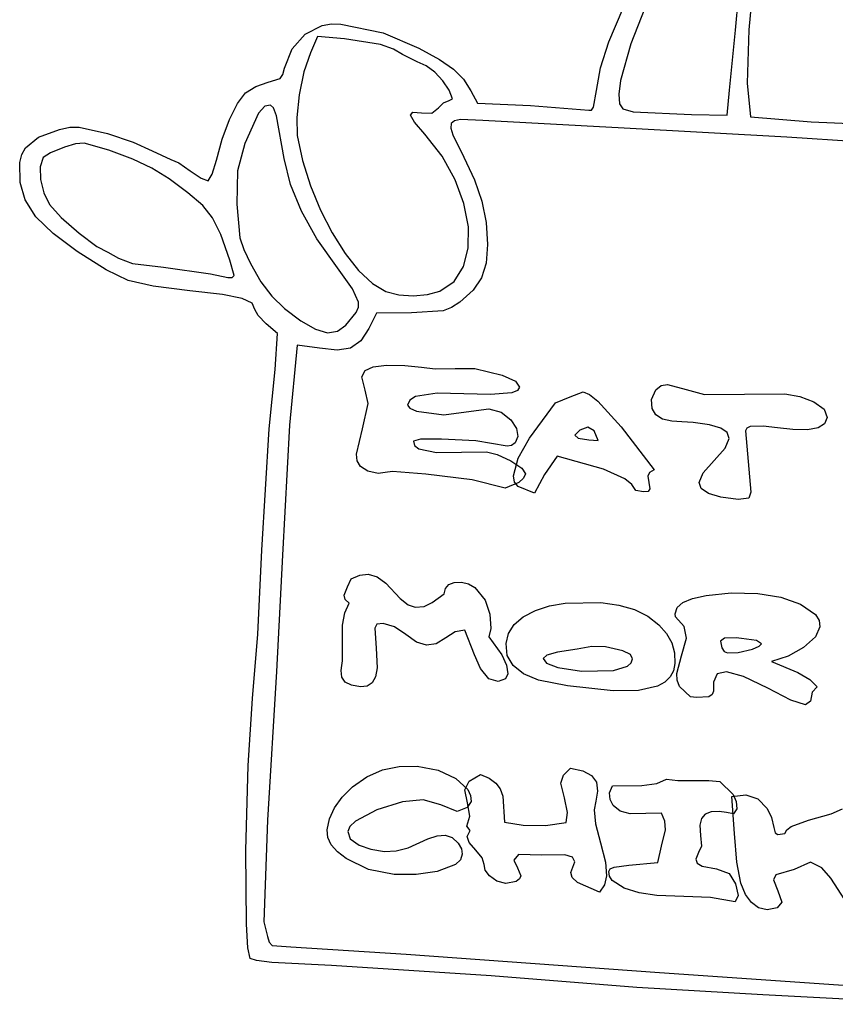
# Model space of a CAD drawing. Extents: x 2 to 201, y 47 to 241.
# Drawn here: x 2 to 64, y 70 to 145 of the extents above; entities that cross this region are included whole.
import ezdxf

# ---------------------------------------------------------------- set-up
doc = ezdxf.new("R2010")
doc.units = 0

msp = doc.modelspace()

# ---------------------------------------------------------------- linework, layer by layer
at = {"layer": 'Layer 1'}
for p, q in [((56.409615, 144.243171), (57.351233, 153.887878)), ((58.079694, 151.580949), (57.426649, 144.266024)), ((49.782545, 146.678543), (48.418902, 143.202394)), ((46.7355, 143.357542), (47.829006, 145.942816)), ((23.561344, 143.936405), (24.845418, 144.601502)), ((24.845418, 144.601502), (25.551139, 144.730282)), ((25.551139, 144.730282), (26.276745, 144.705584)), ((26.276745, 144.705584), (29.506456, 144.053323)), ((22.559943, 142.816084), (23.561344, 143.936405)), ((24.498849, 143.761152), (23.947988, 142.515836)), ((26.54393, 143.58828), (24.498849, 143.761152)), ((29.506456, 144.053323), (32.224633, 142.884085)), ((55.950553, 139.65706), (56.409615, 144.243171)), ((57.426649, 144.266024), (57.306772, 140.209199)), ((29.309714, 143.144964), (26.54393, 143.58828)), ((30.29782, 142.807237), (29.309714, 143.144964)), ((32.224633, 142.884085), (33.80126, 142.013781)), ((46.102694, 141.374753), (46.7355, 143.357542)), ((48.418902, 143.202394), (47.63383, 140.405711)), ((21.976637, 141.346332), (22.559943, 142.816084)), ((23.947988, 142.515836), (23.460059, 141.057673)), ((30.985237, 142.402145), (30.29782, 142.807237)), ((32.114126, 141.845228), (30.985237, 142.402145)), ((32.794233, 141.535623), (32.114126, 141.845228)), ((33.465967, 141.032165), (32.794233, 141.535623)), ((33.80126, 142.013781), (34.884501, 141.266085)), ((45.795006, 139.635682), (46.102694, 141.374753)), ((21.637499, 140.569418), (21.843232, 140.868913)), ((21.843232, 140.868913), (21.976637, 141.346332)), ((23.460059, 141.057673), (23.096593, 139.307435)), ((34.070018, 140.388196), (33.465967, 141.032165)), ((34.884501, 141.266085), (35.634705, 140.50943)), ((19.005362, 139.459081), (19.794173, 139.9597)), ((19.794173, 139.9597), (20.737592, 140.267941)), ((20.737592, 140.267941), (21.637499, 140.569418)), ((34.547076, 139.65706), (34.070018, 140.388196)), ((35.634705, 140.50943), (36.212218, 139.612251)), ((47.63383, 140.405711), (47.495185, 139.369976)), ((57.306772, 140.209199), (57.549963, 137.624464)), ((18.396849, 138.653322), (19.005362, 139.459081)), ((23.096593, 139.307435), (22.908451, 137.585288)), ((34.809632, 139.014872), (34.547076, 139.65706)), ((36.212218, 139.612251), (36.71408, 138.680354)), ((45.56812, 138.375834), (45.795006, 139.635682)), ((47.495185, 139.369976), (47.545495, 138.633477)), ((55.775857, 137.75206), (55.950553, 139.65706)), ((55.950553, 139.65706), (55.950553, 139.65706)), ((17.778517, 137.429578), (18.396849, 138.653322)), ((20.473436, 138.435131), (19.995199, 137.906083)), ((20.903854, 138.525484), (20.473436, 138.435131)), ((21.13939, 138.3095), (20.903854, 138.525484)), ((33.725265, 138.314978), (34.127021, 138.714694)), ((34.127021, 138.714694), (34.536264, 138.880949)), ((34.536264, 138.880949), (34.809632, 139.014872)), ((36.71408, 138.680354), (40.765829, 138.488908)), ((40.765829, 138.488908), (45.216208, 138.144496)), ((45.415639, 138.151818), (45.56812, 138.375834)), ((47.545495, 138.633477), (47.819951, 138.244785)), ((19.995199, 137.906083), (18.9381, 135.595741)), ((21.357025, 137.697407), (21.13939, 138.3095)), ((21.953535, 134.450478), (21.357025, 137.697407)), ((31.601984, 137.766447), (31.784113, 137.984078)), ((31.900564, 137.223838), (31.601984, 137.766447)), ((31.784113, 137.984078), (32.439263, 137.926922)), ((32.439263, 137.926922), (33.227366, 137.902076)), ((33.227366, 137.902076), (33.725265, 138.314978)), ((45.216208, 138.144496), (45.415639, 138.151818)), ((47.819951, 138.244785), (48.609759, 138.009791)), ((48.609759, 138.009791), (53.046655, 137.80293)), ((53.046655, 137.80293), (55.775857, 137.75206)), ((57.549963, 137.624464), (62.196667, 137.257694)), ((5.579328, 136.831581), (6.294742, 136.850391)), ((6.294742, 136.850391), (8.467416, 136.360933)), ((17.215932, 135.938581), (17.778517, 137.429578)), ((22.908451, 137.585288), (22.946494, 136.2114)), ((32.687542, 136.30606), (31.900564, 137.223838)), ((34.700628, 137.129956), (34.664289, 136.779717)), ((34.949238, 137.33259), (34.700628, 137.129956)), ((35.425607, 137.417669), (34.949238, 137.33259)), ((37.12357, 137.355357), (35.425607, 137.417669)), ((47.918565, 136.760207), (37.12357, 137.355357)), ((62.196667, 137.257694), (69.050208, 136.948472)), ((3.189719, 136.071022), (4.798527, 136.662803)), ((4.798527, 136.662803), (5.579328, 136.831581)), ((8.467416, 136.360933), (10.428396, 135.700968)), ((22.946494, 136.2114), (23.349449, 134.298955)), ((34.007783, 134.621199), (32.687542, 136.30606)), ((34.664289, 136.779717), (34.824735, 136.251822)), ((34.824735, 136.251822), (35.674029, 134.542871)), ((60.336343, 136.067701), (47.918565, 136.760207)), ((2.198398, 135.265231), (3.189719, 136.071022)), ((6.018937, 135.567357), (5.173713, 135.314724)), ((6.669294, 135.62815), (6.018937, 135.567357)), ((8.56038, 135.099572), (6.669294, 135.62815)), ((10.428396, 135.700968), (11.858632, 135.035234)), ((16.774664, 134.331061), (17.215932, 135.938581)), ((18.9381, 135.595741), (18.393647, 133.519988)), ((69.931898, 135.476928), (60.336343, 136.067701)), ((1.752837, 134.149508), (1.911881, 134.752106)), ((1.911881, 134.752106), (2.198398, 135.265231)), ((4.107869, 134.892712), (3.543448, 134.535443)), ((5.173713, 135.314724), (4.107869, 134.892712)), ((10.391838, 134.412272), (8.56038, 135.099572)), ((11.858632, 135.035234), (13.301493, 134.365393)), ((35.007936, 132.828359), (34.007783, 134.621199)), ((1.781306, 132.627934), (1.752837, 134.149508)), ((3.543448, 134.535443), (3.326939, 133.823333)), ((11.853266, 133.723532), (10.391838, 134.412272)), ((13.301493, 134.365393), (13.893051, 134.114494)), ((13.893051, 134.114494), (14.766842, 133.51127)), ((16.454792, 133.261891), (16.774664, 134.331061)), ((22.437816, 132.467811), (21.953535, 134.450478)), ((23.349449, 134.298955), (23.953584, 132.376172)), ((35.674029, 134.542871), (36.494127, 132.814671)), ((3.326939, 133.823333), (3.351615, 132.855449)), ((13.179331, 132.906594), (11.853266, 133.723532)), ((14.766842, 133.51127), (15.614936, 132.937725)), ((16.144716, 132.758183), (16.454792, 133.261891)), ((18.393647, 133.519988), (18.33936, 130.959008)), ((2.17087, 131.283451), (1.781306, 132.627934)), ((3.351615, 132.855449), (3.591492, 131.827801)), ((14.604702, 131.834704), (13.179331, 132.906594)), ((15.614936, 132.937725), (16.144716, 132.758183)), ((23.264128, 130.43827), (22.437816, 132.467811)), ((23.953584, 132.376172), (24.721613, 130.508678)), ((35.680178, 131.008243), (35.007936, 132.828359)), ((36.494127, 132.814671), (37.051518, 131.185134)), ((3.591492, 131.827801), (4.020584, 130.936396)), ((15.727833, 130.867293), (14.604702, 131.834704)), ((2.992006, 130.000023), (2.17087, 131.283451)), ((4.020584, 130.936396), (4.932369, 129.937282)), ((16.483323, 129.930659), (15.727833, 130.867293)), ((18.33936, 130.959008), (18.566577, 128.403156)), ((36.016688, 129.241552), (35.680178, 131.008243)), ((37.051518, 131.185134), (37.369643, 129.567318)), ((24.450041, 128.325688), (23.264128, 130.43827)), ((24.721613, 130.508678), (25.616253, 128.762097)), ((4.299885, 128.710985), (2.992006, 130.000023)), ((4.932369, 129.937282), (6.301509, 128.738704)), ((17.099977, 128.656081), (16.483323, 129.930659)), ((37.369643, 129.567318), (37.471943, 127.874282)), ((6.149683, 127.349671), (4.299885, 128.710985)), ((6.301509, 128.738704), (7.64598, 127.732332)), ((17.806604, 126.674838), (17.099977, 128.656081)), ((25.616253, 128.762097), (26.600219, 127.202055)), ((36.009644, 127.608988), (36.016688, 129.241552)), ((18.566577, 128.403156), (18.863012, 127.495064)), ((26.013124, 126.0939), (24.450041, 128.325688)), ((37.471943, 127.874282), (37.370132, 126.467685)), ((8.352761, 125.945239), (6.149683, 127.349671)), ((7.64598, 127.732332), (8.483757, 127.309838)), ((8.483757, 127.309838), (9.303364, 126.841944)), ((18.863012, 127.495064), (19.370397, 126.443452)), ((26.600219, 127.202055), (27.636228, 125.894178)), ((35.651224, 126.191253), (36.009644, 127.608988)), ((9.303364, 126.841944), (10.379604, 126.430356)), ((10.379604, 126.430356), (12.729528, 126.147006)), ((18.121247, 125.507669), (17.806604, 126.674838)), ((17.806604, 126.674838), (17.806604, 126.674838)), ((19.370397, 126.443452), (20.175377, 125.034708)), ((37.370132, 126.467685), (37.02324, 125.345975)), ((10.046666, 125.142506), (8.352761, 125.945239)), ((12.729528, 126.147006), (16.326955, 125.645009)), ((16.326955, 125.645009), (17.636726, 125.352172)), ((27.174422, 124.501668), (26.013124, 126.0939)), ((27.636228, 125.894178), (28.686996, 124.904091)), ((34.933606, 125.069049), (35.651224, 126.191253)), ((11.938316, 124.694971), (10.046666, 125.142506)), ((17.636726, 125.352172), (17.986677, 125.364154)), ((17.986677, 125.364154), (18.121247, 125.507669)), ((20.175377, 125.034708), (21.000621, 123.93068)), ((28.686996, 124.904091), (29.715237, 124.29742)), ((33.848969, 124.323077), (34.933606, 125.069049)), ((37.02324, 125.345975), (36.375042, 124.391861)), ((14.734632, 124.356137), (11.938316, 124.694971)), ((17.239169, 124.056191), (14.734632, 124.356137)), ((27.633548, 123.491207), (27.174422, 124.501668)), ((29.715237, 124.29742), (30.697843, 124.040334)), ((32.889051, 124.053934), (33.848969, 124.323077)), ((33.848969, 124.323077), (33.848969, 124.323077)), ((36.375042, 124.391861), (35.369314, 123.488052)), ((18.752618, 123.760601), (17.239169, 124.056191)), ((19.497504, 123.405226), (18.752618, 123.760601)), ((19.69635, 122.925925), (19.497504, 123.405226)), ((21.000621, 123.93068), (21.973243, 122.986555)), ((27.617152, 123.088543), (27.633548, 123.491207)), ((30.697843, 124.040334), (31.797228, 123.959429)), ((31.797228, 123.959429), (32.889051, 124.053934)), ((35.369314, 123.488052), (34.738873, 123.060878)), ((19.952713, 122.453354), (19.69635, 122.925925)), ((21.973243, 122.986555), (23.22036, 122.057524)), ((26.667442, 121.735949), (27.446041, 122.692605)), ((27.446041, 122.692605), (27.617152, 123.088543)), ((29.00242, 122.640513), (28.425817, 121.475096)), ((31.672767, 122.672921), (29.00242, 122.640513)), ((34.088664, 122.821448), (31.672767, 122.672921)), ((34.738873, 123.060878), (34.088664, 122.821448)), ((20.569077, 121.827885), (19.952713, 122.453354)), ((21.441804, 121.093532), (20.569077, 121.827885)), ((23.22036, 122.057524), (24.337265, 121.412402)), ((21.252117, 118.345574), (21.441804, 121.093532)), ((24.337265, 121.412402), (25.256121, 121.146374)), ((25.256121, 121.146374), (26.018866, 121.255527)), ((26.018866, 121.255527), (26.667442, 121.735949)), ((26.667442, 121.735949), (26.667442, 121.735949)), ((28.425817, 121.475096), (27.799521, 120.514647)), ((27.799521, 120.514647), (27.024258, 119.969824)), ((22.9301, 120.195442), (22.352125, 114.098383)), ((24.635741, 119.971955), (22.9301, 120.195442)), ((26.002256, 119.801853), (24.635741, 119.971955)), ((27.024258, 119.969824), (26.002256, 119.801853)), ((20.79186, 113.799628), (21.252117, 118.345574)), ((27.889978, 117.781874), (28.1264, 118.25262)), ((28.1264, 118.25262), (28.748744, 118.552352)), ((28.748744, 118.552352), (29.756989, 118.681072)), ((29.756989, 118.681072), (31.151116, 118.638786)), ((31.151116, 118.638786), (32.429899, 118.511213)), ((32.429899, 118.511213), (33.489519, 118.401409)), ((33.489519, 118.401409), (34.998931, 118.402789)), ((34.998931, 118.402789), (36.507668, 118.404219)), ((36.507668, 118.404219), (38.58361, 117.905166)), ((28.129938, 116.766097), (27.889978, 117.781874)), ((38.58361, 117.905166), (39.604171, 117.435312)), ((39.604171, 117.435312), (39.921406, 116.985367)), ((28.370129, 115.750427), (28.129938, 116.766097)), ((39.342375, 116.552249), (37.697066, 116.426465)), ((39.765187, 116.730402), (39.342375, 116.552249)), ((39.921406, 116.985367), (39.765187, 116.730402)), ((43.788906, 116.243368), (44.777347, 116.631215)), ((44.777347, 116.631215), (45.254019, 116.439812)), ((49.99701, 116.038543), (50.318755, 116.775625)), ((50.318755, 116.775625), (50.741688, 117.110697)), ((50.741688, 117.110697), (51.232765, 117.1942)), ((51.232765, 117.1942), (52.634848, 116.816796)), ((52.634848, 116.816796), (54.037834, 116.439312)), ((31.543043, 115.992351), (31.377568, 115.618943)), ((31.973579, 116.269063), (31.543043, 115.992351)), ((33.629829, 116.532358), (31.973579, 116.269063)), ((37.697066, 116.426465), (33.629829, 116.532358)), ((40.689903, 113.085062), (42.664315, 115.804899)), ((42.664315, 115.804899), (43.788906, 116.243368)), ((45.254019, 116.439812), (45.895778, 115.929084)), ((45.895778, 115.929084), (47.6744, 113.949711)), ((50.050557, 115.366888), (49.99701, 116.038543)), ((54.037834, 116.439312), (57.101006, 116.457177)), ((57.101006, 116.457177), (60.186401, 116.473252)), ((60.186401, 116.473252), (61.338391, 116.275924)), ((61.338391, 116.275924), (62.386566, 115.877873)), ((62.386566, 115.877873), (63.185096, 115.305966)), ((27.920616, 113.805826), (28.370129, 115.750427)), ((31.377568, 115.618943), (31.534723, 115.374876)), ((31.534723, 115.374876), (32.047245, 115.168285)), ((32.047245, 115.168285), (34.138402, 114.867617)), ((34.138402, 114.867617), (35.853093, 115.098689)), ((35.853093, 115.098689), (37.588879, 115.327918)), ((37.588879, 115.327918), (38.511511, 115.078323)), ((38.511511, 115.078323), (39.264268, 114.491736)), ((50.329601, 114.867746), (50.050557, 115.366888)), ((63.185096, 115.305966), (63.416866, 114.675293)), ((39.264268, 114.491736), (39.692477, 113.842015)), ((50.834143, 114.541115), (50.329601, 114.867746)), ((51.564184, 114.386995), (50.834143, 114.541115)), ((52.320359, 114.338478), (51.564184, 114.386995)), ((53.186118, 114.281139), (52.320359, 114.338478)), ((63.416866, 114.675293), (63.219649, 114.195945)), ((20.253383, 104.529817), (20.79186, 113.799628)), ((22.352125, 114.098383), (21.813595, 104.167615)), ((27.471316, 111.861081), (27.920616, 113.805826)), ((39.692477, 113.842015), (39.803389, 113.218031)), ((44.526841, 113.704918), (44.143586, 113.311508)), ((45.140115, 113.944662), (44.526841, 113.704918)), ((45.630428, 113.662252), (45.140115, 113.944662)), ((45.91849, 112.910391), (45.630428, 113.662252)), ((47.6744, 113.949711), (50.193541, 110.671308)), ((54.416867, 114.120518), (53.186118, 114.281139)), ((55.285005, 113.86605), (54.416867, 114.120518)), ((55.790574, 113.517734), (55.285005, 113.86605)), ((57.268538, 113.85625), (57.169654, 113.664952)), ((57.169654, 113.664952), (57.382574, 111.316561)), ((57.529847, 113.977539), (57.268538, 113.85625)), ((58.539826, 114.010082), (57.529847, 113.977539)), ((59.609931, 113.886937), (58.539826, 114.010082)), ((58.539826, 114.010082), (58.539826, 114.010082)), ((58.539826, 114.010082), (58.539826, 114.010082)), ((60.788942, 113.755026), (59.609931, 113.886937)), ((61.905648, 113.735839), (60.788942, 113.755026)), ((62.715897, 113.882803), (61.905648, 113.735839)), ((63.219649, 114.195945), (62.715897, 113.882803)), ((32.369778, 113.020007), (31.823361, 112.864124)), ((31.823361, 112.864124), (31.912283, 112.539516)), ((33.972864, 113.023323), (32.369778, 113.020007)), ((36.583533, 112.886682), (33.972864, 113.023323)), ((37.779545, 112.685889), (36.583533, 112.886682)), ((39.803389, 113.218031), (39.590018, 112.743034)), ((39.827258, 111.564432), (40.689903, 113.085062)), ((44.143586, 113.311508), (44.401542, 113.087717)), ((44.401542, 113.087717), (45.217548, 112.954339)), ((45.217548, 112.954339), (45.91849, 112.910391)), ((45.91849, 112.910391), (45.91849, 112.910391)), ((45.91849, 112.910391), (45.91849, 112.910391)), ((55.622639, 112.337823), (55.933617, 113.075568)), ((55.933617, 113.075568), (55.790574, 113.517734)), ((31.912283, 112.539516), (32.235383, 112.286736)), ((32.235383, 112.286736), (33.58421, 111.996705)), ((35.491592, 112.021439), (37.399186, 112.046159)), ((37.399186, 112.046159), (38.212293, 111.848446)), ((38.975086, 112.485006), (37.779545, 112.685889)), ((39.314816, 112.534522), (38.975086, 112.485006)), ((39.590018, 112.743034), (39.314816, 112.534522)), ((54.789146, 111.396159), (55.622639, 112.337823)), ((27.525891, 111.361722), (27.471316, 111.861081)), ((27.773711, 110.938708), (27.525891, 111.361722)), ((33.58421, 111.996705), (35.491592, 112.021439)), ((38.212293, 111.848446), (39.25143, 111.367993)), ((39.25143, 111.367993), (40.108069, 110.806956)), ((39.474143, 110.218192), (39.827258, 111.564432)), ((42.785902, 111.723218), (41.81751, 110.324934)), ((46.342625, 110.723053), (42.785902, 111.723218)), ((53.955466, 110.454622), (54.789146, 111.396159)), ((57.382574, 111.316561), (57.596459, 108.980458)), ((28.33439, 110.570608), (27.773711, 110.938708)), ((29.11979, 110.399734), (28.33439, 110.570608)), ((30.210241, 110.545776), (29.664652, 110.466666)), ((32.772598, 110.351948), (30.210241, 110.545776)), ((40.108069, 110.806956), (40.373876, 110.367222)), ((47.970637, 109.98914), (46.342625, 110.723053)), ((50.193541, 110.671308), (49.848606, 110.483916)), ((50.193541, 110.671308), (50.193541, 110.671308)), ((50.193541, 110.671308), (50.193541, 110.671308)), ((29.664652, 110.466666), (29.11979, 110.399734)), ((36.307642, 109.919658), (32.772598, 110.351948)), ((38.812919, 109.274977), (36.307642, 109.919658)), ((39.535216, 109.730409), (39.474143, 110.218192)), ((40.235291, 110.03845), (39.871009, 109.712619)), ((40.373876, 110.367222), (40.235291, 110.03845)), ((40.373876, 110.367222), (40.373876, 110.367222)), ((40.373876, 110.367222), (40.373876, 110.367222)), ((41.81751, 110.324934), (41.066144, 108.884438)), ((48.490951, 109.562816), (47.970637, 109.98914)), ((49.848606, 110.483916), (49.71575, 110.193125)), ((49.71575, 110.193125), (49.799102, 109.70661)), ((53.644459, 109.716895), (53.955466, 110.454622)), ((39.871009, 109.712619), (38.812919, 109.274977)), ((39.806403, 109.391724), (39.535216, 109.730409)), ((41.066144, 108.884438), (39.806403, 109.391724)), ((48.81547, 109.0969), (48.490951, 109.562816)), ((49.401295, 108.988146), (48.81547, 109.0969)), ((49.751649, 109.027608), (49.401295, 108.988146)), ((49.882448, 109.220102), (49.751649, 109.027608)), ((49.799102, 109.70661), (49.882448, 109.220102)), ((53.800106, 109.241488), (53.644459, 109.716895)), ((54.349163, 108.866639), (53.800106, 109.241488)), ((55.291608, 108.592361), (54.349163, 108.866639)), ((56.62742, 108.418667), (55.291608, 108.592361)), ((57.428288, 108.514199), (56.62742, 108.418667)), ((57.596459, 108.980458), (57.428288, 108.514199)), ((19.933468, 98.125119), (20.253383, 104.529817)), ((21.813595, 104.167615), (21.372623, 95.277615)), ((26.790644, 101.735653), (27.059742, 102.359993)), ((27.059742, 102.359993), (27.720347, 102.639013)), ((27.720347, 102.639013), (28.363596, 102.697957)), ((28.363596, 102.697957), (29.041934, 102.49881)), ((29.041934, 102.49881), (29.719555, 102.010664)), ((26.52039, 101.099425), (26.790644, 101.735653)), ((29.719555, 102.010664), (30.819028, 100.851727)), ((34.172361, 101.196679), (34.267769, 101.624927)), ((34.267769, 101.624927), (34.520455, 101.91593)), ((34.520455, 101.91593), (34.930463, 102.069708)), ((34.930463, 102.069708), (35.497838, 102.08628)), ((35.497838, 102.08628), (36.036182, 101.966813)), ((36.036182, 101.966813), (36.513657, 101.700018)), ((36.513657, 101.700018), (37.285834, 100.724504)), ((26.605299, 100.775751), (26.52039, 101.099425)), ((26.913642, 100.489645), (26.605299, 100.775751)), ((30.819028, 100.851727), (31.409233, 100.370512)), ((33.239261, 100.533683), (34.172361, 101.196679)), ((52.402181, 100.543955), (53.139532, 100.854401)), ((53.139532, 100.854401), (54.173679, 101.087166)), ((54.173679, 101.087166), (56.088539, 101.274237)), ((56.088539, 101.274237), (58.127892, 101.223843)), ((58.127892, 101.223843), (59.868663, 100.948376)), ((59.868663, 100.948376), (61.369488, 100.421821)), ((26.575159, 99.750914), (26.913642, 100.489645)), ((31.409233, 100.370512), (31.956028, 100.181941)), ((31.956028, 100.181941), (32.638243, 100.240776)), ((32.638243, 100.240776), (33.239261, 100.533683)), ((37.285834, 100.724504), (37.664397, 99.65157)), ((41.135323, 99.922626), (42.216667, 100.28218)), ((42.216667, 100.28218), (43.411243, 100.504994)), ((43.411243, 100.504994), (46.140181, 100.540447)), ((46.140181, 100.540447), (47.500473, 100.34713)), ((46.140181, 100.540447), (46.140181, 100.540447)), ((46.140181, 100.540447), (46.140181, 100.540447)), ((47.500473, 100.34713), (48.691861, 99.999837)), ((51.817863, 99.689923), (51.961625, 100.155804)), ((51.961625, 100.155804), (52.402181, 100.543955)), ((61.369488, 100.421821), (62.529983, 99.623895)), ((26.408788, 98.820193), (26.575159, 99.750914)), ((37.664397, 99.65157), (37.733247, 98.56041)), ((39.51571, 98.856589), (40.201225, 99.437261)), ((40.201225, 99.437261), (41.135323, 99.922626)), ((48.691861, 99.999837), (49.714322, 99.498572)), ((49.714322, 99.498572), (50.567836, 98.843338)), ((51.820775, 99.443729), (51.817863, 99.689923)), ((52.490777, 98.712967), (51.820775, 99.443729)), ((62.529983, 99.623895), (62.800531, 99.173814)), ((26.401129, 97.455098), (26.408788, 98.820193)), ((29.013717, 98.893506), (28.878332, 98.572131)), ((28.878332, 98.572131), (28.969279, 97.057631)), ((29.502077, 98.94012), (29.013717, 98.893506)), ((30.386285, 98.695153), (29.502077, 98.94012)), ((31.243516, 98.104808), (30.386285, 98.695153)), ((37.733247, 98.56041), (37.574008, 97.933538)), ((39.078796, 98.180607), (39.51571, 98.856589)), ((50.567836, 98.843338), (51.151893, 98.179654)), ((52.663824, 97.825633), (52.490777, 98.712967)), ((62.864611, 98.689637), (62.523213, 97.914337)), ((62.800531, 99.173814), (62.864611, 98.689637)), ((19.540526, 93.21894), (19.933468, 98.125119)), ((32.056731, 97.518003), (31.243516, 98.104808)), ((34.284463, 97.835342), (33.550146, 97.3916)), ((35.014011, 98.291768), (34.284463, 97.835342)), ((35.74117, 98.437754), (35.014011, 98.291768)), ((36.474696, 96.545795), (35.74117, 98.437754)), ((37.574008, 97.933538), (38.566787, 96.536981)), ((38.890504, 97.40931), (39.078796, 98.180607)), ((51.151893, 98.179654), (51.550385, 97.466326)), ((52.293427, 96.471449), (52.663824, 97.825633)), ((55.576871, 97.824841), (55.266641, 97.591321)), ((56.453941, 97.840365), (55.576871, 97.824841)), ((56.869386, 97.806911), (56.453941, 97.840365)), ((56.453941, 97.840365), (56.453941, 97.840365)), ((58.029864, 97.642692), (56.869386, 97.806911)), ((62.523213, 97.914337), (61.617468, 97.104688)), ((26.393261, 96.090145), (26.401129, 97.455098)), ((28.969279, 97.057631), (29.060487, 95.543483)), ((32.809347, 97.283626), (32.056731, 97.518003)), ((33.550146, 97.3916), (32.809347, 97.283626)), ((38.988926, 96.50173), (38.890504, 97.40931)), ((45.437544, 97.189564), (44.331803, 96.989606)), ((46.493066, 97.166159), (45.437544, 97.189564)), ((47.813248, 96.862736), (46.493066, 97.166159)), ((51.550385, 97.466326), (51.763315, 96.703366)), ((55.266641, 97.591321), (55.360059, 97.092005)), ((55.360059, 97.092005), (55.541738, 96.80951)), ((57.719239, 96.981803), (58.223733, 97.19801)), ((58.402079, 97.40044), (58.029864, 97.642692)), ((58.223733, 97.19801), (58.402079, 97.40044)), ((61.617468, 97.104688), (60.436678, 96.446195)), ((36.937599, 95.493372), (36.474696, 96.545795)), ((38.566787, 96.536981), (38.93526, 95.753974)), ((39.43701, 95.735152), (38.988926, 96.50173)), ((42.015545, 96.524015), (41.731322, 96.270183)), ((41.731322, 96.270183), (41.994218, 95.901291)), ((42.826206, 96.747765), (42.015545, 96.524015)), ((44.331803, 96.989606), (42.826206, 96.747765)), ((48.385038, 96.564535), (47.813248, 96.862736)), ((48.557781, 96.237041), (48.385038, 96.564535)), ((51.763315, 96.703366), (51.790685, 95.890786)), ((51.923021, 95.117265), (52.293427, 96.471449)), ((55.541738, 96.80951), (55.792017, 96.700092)), ((55.792017, 96.700092), (56.608015, 96.714395)), ((56.608015, 96.714395), (57.719239, 96.981803)), ((60.436678, 96.446195), (59.175997, 96.034253)), ((26.291689, 95.348211), (26.343304, 95.731223)), ((26.343304, 95.731223), (26.393261, 96.090145)), ((29.060487, 95.543483), (28.935329, 94.87536)), ((37.586519, 94.709062), (36.937599, 95.493372)), ((38.93526, 95.753974), (39.026242, 95.085309)), ((40.234777, 95.109554), (39.43701, 95.735152)), ((41.994218, 95.901291), (42.844172, 95.577601)), ((42.844172, 95.577601), (44.650863, 95.29697)), ((47.099965, 95.345603), (48.167043, 95.678057)), ((48.167043, 95.678057), (48.446965, 95.92922)), ((48.446965, 95.92922), (48.557781, 96.237041)), ((48.557781, 96.237041), (48.557781, 96.237041)), ((48.557781, 96.237041), (48.557781, 96.237041)), ((51.790685, 95.890786), (51.672788, 95.333454)), ((59.175997, 96.034253), (61.182775, 95.208107)), ((21.372623, 95.277615), (20.678431, 83.918114)), ((26.351734, 94.848128), (26.291689, 95.348211)), ((26.619756, 94.472798), (26.351734, 94.848128)), ((28.935329, 94.87536), (28.680177, 94.411462)), ((39.026242, 95.085309), (38.842089, 94.706649)), ((39.026242, 95.085309), (39.026242, 95.085309)), ((39.026242, 95.085309), (39.026242, 95.085309)), ((41.382247, 94.624912), (40.234777, 95.109554)), ((44.650863, 95.29697), (47.099965, 95.345603)), ((51.412717, 94.859916), (51.01047, 94.47016)), ((51.672788, 95.333454), (51.412717, 94.859916)), ((51.957258, 94.603125), (51.923021, 95.117265)), ((55.016352, 95.092759), (54.735727, 94.460074)), ((55.722692, 95.25427), (55.016352, 95.092759)), ((57.035882, 94.896359), (55.722692, 95.25427)), ((58.873633, 93.991735), (57.035882, 94.896359)), ((61.182775, 95.208107), (62.098765, 94.667011)), ((27.095775, 94.222219), (26.619756, 94.472798)), ((27.779813, 94.096391), (27.095775, 94.222219)), ((28.295012, 94.151801), (27.779813, 94.096391)), ((28.680177, 94.411462), (28.295012, 94.151801)), ((38.298907, 94.516547), (37.586519, 94.709062)), ((38.842089, 94.706649), (38.298907, 94.516547)), ((43.577833, 94.180645), (41.382247, 94.624912)), ((47.067955, 93.810463), (43.577833, 94.180645)), ((50.466044, 94.164175), (49.001144, 93.811635)), ((51.01047, 94.47016), (50.466044, 94.164175)), ((52.143986, 94.136726), (51.957258, 94.603125)), ((52.974751, 93.347213), (52.143986, 94.136726)), ((54.728138, 94.079441), (54.726264, 93.771923)), ((54.735727, 94.460074), (54.728138, 94.079441)), ((60.645484, 93.089402), (58.873633, 93.991735)), ((62.098765, 94.667011), (62.638367, 94.106819)), ((62.638367, 94.106819), (62.280806, 93.68652)), ((62.638367, 94.106819), (62.638367, 94.106819)), ((62.638367, 94.106819), (62.638367, 94.106819)), ((49.001144, 93.811635), (47.067955, 93.810463)), ((53.433478, 93.297911), (52.974751, 93.347213)), ((54.379229, 93.347878), (53.433478, 93.297911)), ((54.627577, 93.51316), (54.379229, 93.347878)), ((54.726264, 93.771923), (54.627577, 93.51316)), ((62.280806, 93.68652), (62.13484, 93.015494)), ((19.192034, 88.085544), (19.540526, 93.21894)), ((61.761091, 92.738047), (60.645484, 93.089402)), ((62.13484, 93.015494), (61.761091, 92.738047)), ((19.0285, 81.617961), (19.192034, 88.085544)), ((29.449229, 87.758476), (30.732843, 88.026517)), ((30.732843, 88.026517), (32.109387, 88.039476)), ((32.109387, 88.039476), (33.699314, 87.736153)), ((27.160702, 86.457149), (28.258522, 87.235353)), ((28.258522, 87.235353), (29.449229, 87.758476)), ((33.699314, 87.736153), (35.054018, 87.101099)), ((36.079396, 86.901583), (36.944472, 87.403951)), ((36.944472, 87.403951), (37.598873, 87.127577)), ((43.082831, 86.737303), (43.291165, 87.360457)), ((43.291165, 87.360457), (43.811066, 87.884604)), ((43.811066, 87.884604), (44.760063, 87.695038)), ((44.760063, 87.695038), (45.420759, 87.339648)), ((45.420759, 87.339648), (45.793133, 86.818414)), ((35.054018, 87.101099), (35.962972, 86.262016)), ((35.752766, 86.245121), (36.079396, 86.901583)), ((37.598873, 87.127577), (38.100282, 86.760473)), ((38.100282, 86.760473), (38.448716, 86.302613)), ((43.348425, 85.627337), (43.082831, 86.737303)), ((45.793133, 86.818414), (45.877161, 86.131313)), ((46.792972, 86.02034), (47.008979, 86.531966)), ((47.008979, 86.531966), (49.258059, 86.559983)), ((49.258059, 86.559983), (50.404589, 86.713735)), ((50.404589, 86.713735), (51.146905, 87.047584)), ((51.146905, 87.047584), (52.019183, 86.940627)), ((52.019183, 86.940627), (53.187848, 86.951018)), ((53.187848, 86.951018), (54.377627, 86.959835)), ((54.377627, 86.959835), (55.229529, 86.866761)), ((55.229529, 86.866761), (56.242415, 85.871563)), ((26.367274, 85.67453), (27.160702, 86.457149)), ((35.937921, 85.233631), (35.752766, 86.245121)), ((35.962972, 86.262016), (36.171613, 85.813857)), ((36.171613, 85.813857), (36.216336, 85.346622)), ((38.448716, 86.302613), (38.644195, 85.753973)), ((38.644195, 85.753973), (38.776151, 83.775048)), ((45.877161, 86.131313), (45.751679, 85.372493)), ((46.839856, 85.493746), (46.792972, 86.02034)), ((56.13858, 85.723281), (57.206732, 85.858751)), ((56.326642, 82.909201), (56.13858, 85.723281)), ((56.242415, 85.871563), (56.473436, 85.33857)), ((57.206732, 85.858751), (58.124828, 85.55721)), ((25.781168, 84.867513), (26.367274, 85.67453)), ((30.981061, 85.334379), (29.018126, 84.708289)), ((32.569266, 85.467901), (30.981061, 85.334379)), ((33.905297, 85.089627), (32.569266, 85.467901)), ((35.166681, 84.594576), (33.905297, 85.089627)), ((36.216336, 85.346622), (35.932017, 84.877455)), ((36.123301, 84.222124), (35.937921, 85.233631)), ((43.591726, 84.506796), (43.348425, 85.627337)), ((45.751679, 85.372493), (45.632864, 84.69908)), ((47.068579, 85.038542), (46.839856, 85.493746)), ((47.602157, 84.608107), (47.068579, 85.038542)), ((56.473436, 85.33857), (56.520842, 84.78198)), ((58.124828, 85.55721), (58.821647, 84.818324)), ((25.402384, 84.036112), (25.781168, 84.867513)), ((29.018126, 84.708289), (27.390274, 83.858318)), ((35.932017, 84.877455), (35.166681, 84.594576)), ((35.909038, 83.452154), (36.123301, 84.222124)), ((43.487312, 83.739973), (43.591726, 84.506796)), ((45.632864, 84.69908), (45.716021, 83.648223)), ((48.363959, 84.417589), (47.602157, 84.608107)), ((49.576457, 84.430757), (48.363959, 84.417589)), ((50.766718, 84.445726), (49.576457, 84.430757)), ((51.018088, 83.853347), (50.766718, 84.445726)), ((54.105409, 84.385853), (53.818219, 84.040006)), ((54.553483, 84.571166), (54.105409, 84.385853)), ((55.162419, 84.595936), (54.553483, 84.571166)), ((55.738878, 84.500305), (55.162419, 84.595936)), ((56.27039, 84.396303), (55.738878, 84.500305)), ((56.520842, 84.78198), (56.27039, 84.396303)), ((58.821647, 84.818324), (59.169333, 84.12284)), ((61.989998, 83.923384), (63.719427, 84.417615)), ((63.719427, 84.417615), (64.591398, 84.796322)), ((20.678431, 83.918114), (20.38612, 76.159848)), ((25.230923, 83.180341), (25.402384, 84.036112)), ((27.390274, 83.858318), (26.968036, 83.450249)), ((38.776151, 83.775048), (40.211733, 83.548655)), ((40.211733, 83.548655), (41.895512, 83.526845)), ((41.895512, 83.526845), (43.487312, 83.739973)), ((45.716021, 83.648223), (46.097275, 82.18266)), ((51.065551, 83.191356), (51.018088, 83.853347)), ((53.818219, 84.040006), (53.691934, 83.533635)), ((53.691934, 83.533635), (53.750958, 82.741539)), ((59.169333, 84.12284), (59.346425, 83.361019)), ((60.675005, 83.4449), (61.989998, 83.923384)), ((25.288074, 82.607518), (25.230923, 83.180341)), ((26.968036, 83.450249), (26.806919, 83.053439)), ((26.806919, 83.053439), (26.99994, 82.493419)), ((32.920136, 82.487256), (33.630596, 82.734439)), ((33.630596, 82.734439), (34.232334, 82.78745)), ((34.232334, 82.78745), (34.780367, 82.611081)), ((36.148637, 83.137688), (35.909038, 83.452154)), ((35.935497, 82.662677), (36.148637, 83.137688)), ((50.769057, 81.935712), (51.065551, 83.191356)), ((53.750958, 82.741539), (53.809245, 81.937126)), ((56.503943, 80.703615), (56.326642, 82.909201)), ((59.346425, 83.361019), (59.448112, 82.965356)), ((59.448112, 82.965356), (59.657087, 82.81935)), ((59.657087, 82.81935), (60.192646, 82.911764)), ((60.192646, 82.911764), (60.329767, 83.185167)), ((60.329767, 83.185167), (60.675005, 83.4449)), ((25.55024, 82.050462), (25.288074, 82.607518)), ((26.017399, 81.509176), (25.55024, 82.050462)), ((26.99994, 82.493419), (27.672622, 82.011766)), ((27.672622, 82.011766), (28.573731, 81.69927)), ((31.424203, 81.80799), (32.920136, 82.487256)), ((34.780367, 82.611081), (35.242009, 82.177128)), ((35.242009, 82.177128), (35.487702, 81.726917)), ((36.082267, 82.215652), (35.935497, 82.662677)), ((36.581783, 81.632603), (36.082267, 82.215652)), ((46.097275, 82.18266), (46.478585, 80.720306)), ((19.071549, 75.98746), (19.0285, 81.617961)), ((26.689529, 80.983661), (26.017399, 81.509176)), ((28.573731, 81.69927), (29.618796, 81.535143)), ((29.618796, 81.535143), (30.507743, 81.568135)), ((30.507743, 81.568135), (31.424203, 81.80799)), ((35.549185, 81.315955), (35.404126, 80.90401)), ((35.487702, 81.726917), (35.549185, 81.315955)), ((35.549185, 81.315955), (35.549185, 81.315955)), ((35.549185, 81.315955), (35.549185, 81.315955)), ((37.080223, 81.035861), (36.581783, 81.632603)), ((39.838119, 81.302891), (39.496687, 80.874935)), ((41.61937, 81.257767), (39.838119, 81.302891)), ((43.381981, 81.263374), (41.61937, 81.257767)), ((43.964081, 81.099674), (43.381981, 81.263374)), ((50.473525, 80.69236), (50.769057, 81.935712)), ((53.594452, 81.44383), (53.378916, 80.93822)), ((53.809245, 81.937126), (53.594452, 81.44383)), ((28.376909, 80.16502), (26.689529, 80.983661)), ((35.03769, 80.548342), (33.640593, 80.005747)), ((35.404126, 80.90401), (35.03769, 80.548342)), ((37.223754, 80.547484), (37.080223, 81.035861)), ((37.310635, 80.108357), (37.223754, 80.547484)), ((39.496687, 80.874935), (39.757641, 80.269757)), ((44.133925, 80.73539), (43.964081, 81.099674)), ((43.981342, 80.335639), (44.133925, 80.73539)), ((46.478585, 80.720306), (46.562436, 79.678674)), ((47.142275, 80.345551), (48.275923, 80.475825)), ((48.275923, 80.475825), (50.473525, 80.69236)), ((53.378916, 80.93822), (53.486754, 80.628176)), ((53.486754, 80.628176), (53.865743, 80.406852)), ((56.833443, 79.109976), (56.503943, 80.703615)), ((62.136994, 80.725193), (60.901927, 80.148221)), ((63.00082, 80.292739), (62.136994, 80.725193)), ((30.340133, 79.779328), (28.376909, 80.16502)), ((32.030076, 79.766295), (30.340133, 79.779328)), ((33.640593, 80.005747), (32.030076, 79.766295)), ((37.639077, 79.659054), (37.310635, 80.108357)), ((39.757641, 80.269757), (40.019534, 79.676487)), ((43.82877, 79.935891), (43.981342, 80.335639)), ((43.943457, 79.552917), (43.82877, 79.935891)), ((46.74145, 80.008905), (46.850248, 80.20302)), ((46.793242, 79.649447), (46.74145, 80.008905)), ((46.850248, 80.20302), (47.142275, 80.345551)), ((53.865743, 80.406852), (54.973423, 80.19487)), ((54.973423, 80.19487), (55.926598, 79.853482)), ((55.926598, 79.853482), (56.414879, 79.051429)), ((59.482956, 79.745445), (59.321553, 79.377323)), ((60.901927, 80.148221), (59.482956, 79.745445)), ((63.692394, 79.492816), (63.00082, 80.292739)), ((38.192257, 79.263947), (37.639077, 79.659054)), ((38.87271, 79.092287), (38.192257, 79.263947)), ((39.665458, 79.231377), (38.87271, 79.092287)), ((39.920511, 79.430709), (39.665458, 79.231377)), ((40.019534, 79.676487), (39.920511, 79.430709)), ((44.347669, 79.17434), (43.943457, 79.552917)), ((46.024506, 78.430481), (44.347669, 79.17434)), ((46.398796, 78.99371), (46.024506, 78.430481)), ((46.562436, 79.678674), (46.398796, 78.99371)), ((47.006899, 79.316947), (46.793242, 79.649447)), ((47.919894, 78.732809), (47.006899, 79.316947)), ((56.414879, 79.051429), (56.621282, 78.167326)), ((57.18305, 78.258385), (56.833443, 79.109976)), ((59.321553, 79.377323), (59.639945, 78.515128)), ((64.752697, 77.832495), (63.692394, 79.492816)), ((46.024506, 78.430481), (46.024506, 78.430481)), ((46.024506, 78.430481), (46.024506, 78.430481)), ((49.063851, 78.363959), (47.919894, 78.732809)), ((50.408403, 78.163431), (49.063851, 78.363959)), ((57.63288, 77.634007), (57.18305, 78.258385)), ((59.639945, 78.515128), (59.958105, 77.652812)), ((52.462707, 78.090395), (50.408403, 78.163431)), ((54.51679, 78.017376), (52.462707, 78.090395)), ((56.385203, 77.68218), (54.51679, 78.017376)), ((56.621282, 78.167326), (56.385203, 77.68218)), ((56.385203, 77.68218), (56.385203, 77.68218)), ((56.385203, 77.68218), (56.385203, 77.68218)), ((58.182951, 77.236829), (57.63288, 77.634007)), ((59.958105, 77.652812), (59.604986, 77.219996)), ((58.833283, 77.066837), (58.182951, 77.236829)), ((59.604986, 77.219996), (58.833283, 77.066837)), ((19.1773, 74.164636), (19.071549, 75.98746)), ((20.38612, 76.159848), (20.665932, 75.028171)), ((20.665932, 75.028171), (20.79759, 74.596348)), ((20.79759, 74.596348), (21.045042, 74.363499)), ((19.342804, 73.365309), (19.1773, 74.164636)), ((21.045042, 74.363499), (22.453393, 74.247485)), ((22.453393, 74.247485), (31.267459, 73.69079)), ((31.267459, 73.69079), (50.599676, 72.286537)), ((19.842164, 73.194496), (19.342804, 73.365309)), ((21.007737, 73.048626), (19.842164, 73.194496)), ((25.551693, 72.812656), (21.007737, 73.048626)), ((37.75857, 72.044583), (25.551693, 72.812656)), ((50.599676, 72.286537), (75.435231, 70.559837)), ((48.882495, 71.131245), (37.75857, 72.044583)), ((58.501898, 70.57237), (48.882495, 71.131245)), ((72.292839, 69.860114), (58.501898, 70.57237))]:
    msp.add_line(p, q, dxfattribs=at)

doc.saveas('drawing.dxf')
